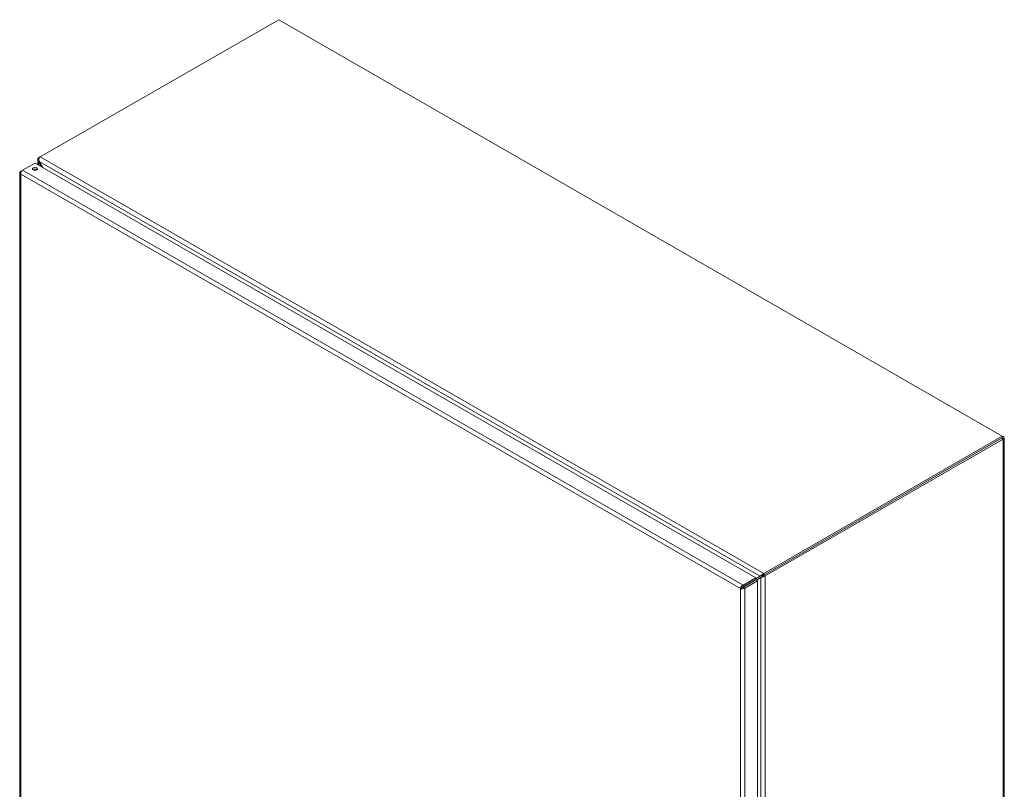
# Model space of a CAD drawing. Units: inches. Extents: x 5 to 227, y 3 to 141.
# Drawn here: x 193 to 227, y 114 to 141 of the extents above; entities that cross this region are included whole.
import ezdxf

# ---------------------------------------------------------------- set-up
doc = ezdxf.new("R2010")
doc.units = ezdxf.units.IN
doc.header["$LTSCALE"] = 13.513514
doc.header["$MEASUREMENT"] = 0
doc.layers.add('Visible (ANSI)', color=7, linetype='Continuous', lineweight=13)
doc.layers.add('Visible Narrow (ANSI)', color=7, linetype='Continuous', lineweight=18)

msp = doc.modelspace()

# ---------------------------------------------------------------- linework, layer by layer
at = {"layer": 'Visible (ANSI)'}
for p, q in [((193.465, 136.049), (201.824, 140.862)), ((201.824, 140.862), (227.175, 126.263)), ((193.382, 135.781), (193.382, 135.963)), ((193.385, 135.99), (193.423, 135.985)), ((193.46, 136.046), (193.413, 136.019)), ((192.845, 135.58), (192.787, 135.546)), ((192.847, 135.581), (193.289, 135.835)), ((193.289, 135.835), (218.536, 121.296)), ((193.437, 135.893), (193.413, 135.88)), ((193.513, 135.706), (193.413, 135.88)), ((193.437, 135.894), (193.561, 135.678)), ((192.756, 135.495), (192.756, 101.518)), ((192.808, 135.534), (192.787, 135.546)), ((227.175, 126.263), (218.816, 121.45)), ((227.205, 126.246), (227.175, 126.263)), ((227.175, 126.263), (227.175, 126.203)), ((218.816, 121.39), (227.175, 126.203)), ((218.816, 121.39), (227.153, 126.19)), ((218.869, 121.36), (227.205, 126.16)), ((227.236, 126.203), (227.236, 91.987)), ((218.536, 121.296), (218.094, 121.042)), ((218.094, 120.981), (218.536, 121.236)), ((218.102, 120.968), (218.544, 121.222)), ((218.154, 120.938), (218.596, 121.192)), ((218.729, 121.367), (218.536, 121.255)), ((218.536, 121.255), (218.696, 121.348)), ((218.536, 121.236), (218.536, 121.296)), ((218.544, 121.222), (218.596, 121.192)), ((218.72, 121.306), (218.559, 121.213)), ((218.596, 121.192), (218.596, 87.199)), ((218.725, 121.365), (218.696, 121.348)), ((218.72, 121.306), (218.749, 121.323)), ((218.725, 121.365), (218.725, 121.365)), ((218.777, 121.415), (218.803, 121.382)), ((218.803, 121.382), (218.819, 121.343)), ((218.058, 120.951), (218.005, 120.921)), ((218.191, 121.035), (218.065, 120.962)), ((218.075, 120.953), (218.198, 121.023)), ((218.094, 120.981), (218.094, 121.042)), ((218.102, 120.968), (218.154, 120.938))]:
    msp.add_line(p, q, dxfattribs=at)
for centre, major_axis, ratio, start_param, end_param in [((193.487, 135.976), (-0.105, 0), 0.575862, 5.497787, 6.048474), ((193.465, 135.963), (0.0525, 0.0912), 0.578093, 0.783464, 1.334151), ((193.289, 135.571), (-0.094, 0), 0.575862, 3.734549, 5.690228), ((227.131, 126.203), (0.105, 0), 0.575862, 5.497787, 7.068583), ((218.816, 121.364), (-0.0525, -0.0912), 0.578093, 3.925057, 4.475744), ((218.794, 121.402), (0.105, 0), 0.575862, 4.9471, 5.497787), ((218.191, 121.121), (-0.0525, -0.0912), 0.578093, 0.783464, 1.006101), ((218.272, 120.98), (0.105, 0), 0.575862, 2.25914, 2.356194)]:
    msp.add_ellipse(centre, major_axis=major_axis, ratio=ratio, start_param=start_param, end_param=end_param, dxfattribs=at)
msp.add_ellipse((193.289, 135.632), major_axis=(0.094, 0), ratio=0.575862, dxfattribs=at)
for points in [[(193.413, 135.88), (193.387, 135.912), (193.376, 135.952), (193.385, 135.99)], [(193.426, 136.014), (193.42, 135.977), (193.421, 135.932), (193.437, 135.894)], [(218.696, 121.348), (218.711, 121.368), (218.74, 121.396), (218.777, 121.415)], [(218.819, 121.343), (218.784, 121.321), (218.745, 121.309), (218.72, 121.306)], [(218.798, 121.379), (218.788, 121.379), (218.778, 121.379), (218.77, 121.379)], [(218.783, 121.355), (218.788, 121.362), (218.793, 121.37), (218.798, 121.379)], [(218.241, 121.048), (218.252, 121.056), (218.265, 121.063), (218.277, 121.068)]]:
    msp.add_open_spline(points, degree=3, dxfattribs=at)
for points, knots in [([(192.787, 135.444), (192.783, 135.477), (192.796, 135.519), (192.817, 135.549), (192.826, 135.562), (192.837, 135.573), (192.847, 135.581)], [0, 0, 0, 0, 1.095058, 1.095058, 1.095058, 1.570796, 1.570796, 1.570796, 1.570796]), ([(192.787, 135.546), (192.76, 135.526), (192.749, 135.498), (192.761, 135.473), (192.766, 135.462), (192.775, 135.452), (192.787, 135.444)], [0, 0, 0, 0, 1.095058, 1.095058, 1.095058, 1.570796, 1.570796, 1.570796, 1.570796]), ([(218.279, 121.088), (218.266, 121.078), (218.25, 121.068), (218.233, 121.06), (218.229, 121.058), (218.226, 121.056), (218.222, 121.055)], [0.6344711, 0.6344711, 0.6344711, 0.6344711, 1.0911159, 1.0911159, 1.0911159, 1.1905008, 1.1905008, 1.1905008, 1.1905008]), ([(218.769, 121.379), (218.762, 121.378), (218.755, 121.377), (218.741, 121.373), (218.734, 121.37), (218.727, 121.366), (218.726, 121.365), (218.725, 121.365)], [0, 0, 0, 0, 0.0556943, 0.0556943, 0.1101679, 0.1101679, 0.1198359, 0.1198359, 0.1198359, 0.1198359]), ([(218.749, 121.323), (218.755, 121.327), (218.761, 121.331), (218.772, 121.34), (218.777, 121.346), (218.782, 121.352), (218.783, 121.354), (218.783, 121.355)], [0, 0, 0, 0, 0.0558445, 0.0558445, 0.1104246, 0.1104246, 0.1214459, 0.1214459, 0.1214459, 0.1214459]), ([(218.094, 121.042), (218.064, 121.028), (218.034, 120.996), (218.018, 120.963), (218.011, 120.948), (218.007, 120.934), (218.005, 120.921)], [0, 0, 0, 0, 1.095058, 1.095058, 1.095058, 1.570796, 1.570796, 1.570796, 1.570796]), ([(218.005, 120.921), (218.033, 120.909), (218.075, 120.907), (218.112, 120.918), (218.128, 120.922), (218.142, 120.929), (218.154, 120.938)], [0, 0, 0, 0, 1.095058, 1.095058, 1.095058, 1.570796, 1.570796, 1.570796, 1.570796]), ([(218.058, 120.951), (218.062, 120.961), (218.076, 120.976), (218.091, 120.981), (218.092, 120.981), (218.093, 120.981), (218.094, 120.981)], [0, 0, 0, 0, 1.483475, 1.483475, 1.483475, 1.570796, 1.570796, 1.570796, 1.570796]), ([(218.058, 120.951), (218.069, 120.95), (218.088, 120.955), (218.1, 120.966), (218.101, 120.966), (218.101, 120.967), (218.102, 120.968)], [0, 0, 0, 0, 1.483475, 1.483475, 1.483475, 1.570796, 1.570796, 1.570796, 1.570796])]:
    msp.add_open_spline(points, degree=3, knots=knots, dxfattribs=at)
at = {"layer": 'Visible Narrow (ANSI)'}
for p, q in [((193.413, 136.019), (193.426, 136.011)), ((193.465, 136.049), (218.816, 121.45)), ((192.847, 135.581), (218.094, 121.042)), ((193.413, 135.88), (193.413, 135.764)), ((218.696, 121.348), (193.437, 135.894)), ((192.787, 135.444), (192.787, 101.483)), ((218.005, 120.921), (192.787, 135.444)), ((227.205, 126.16), (227.153, 126.19)), ((227.175, 126.228), (227.205, 126.246)), ((227.205, 91.944), (227.205, 126.16)), ((218.816, 121.45), (218.816, 121.39)), ((218.72, 87.197), (218.72, 121.306)), ((218.816, 121.39), (218.869, 121.36)), ((218.869, 121.36), (218.869, 87.144)), ((218.005, 86.961), (218.005, 120.921)), ((218.154, 120.938), (218.154, 86.944)), ((218.191, 121.035), (218.191, 121.037)), ((218.198, 121.023), (218.198, 121.023))]:
    msp.add_line(p, q, dxfattribs=at)

doc.saveas('drawing.dxf')
